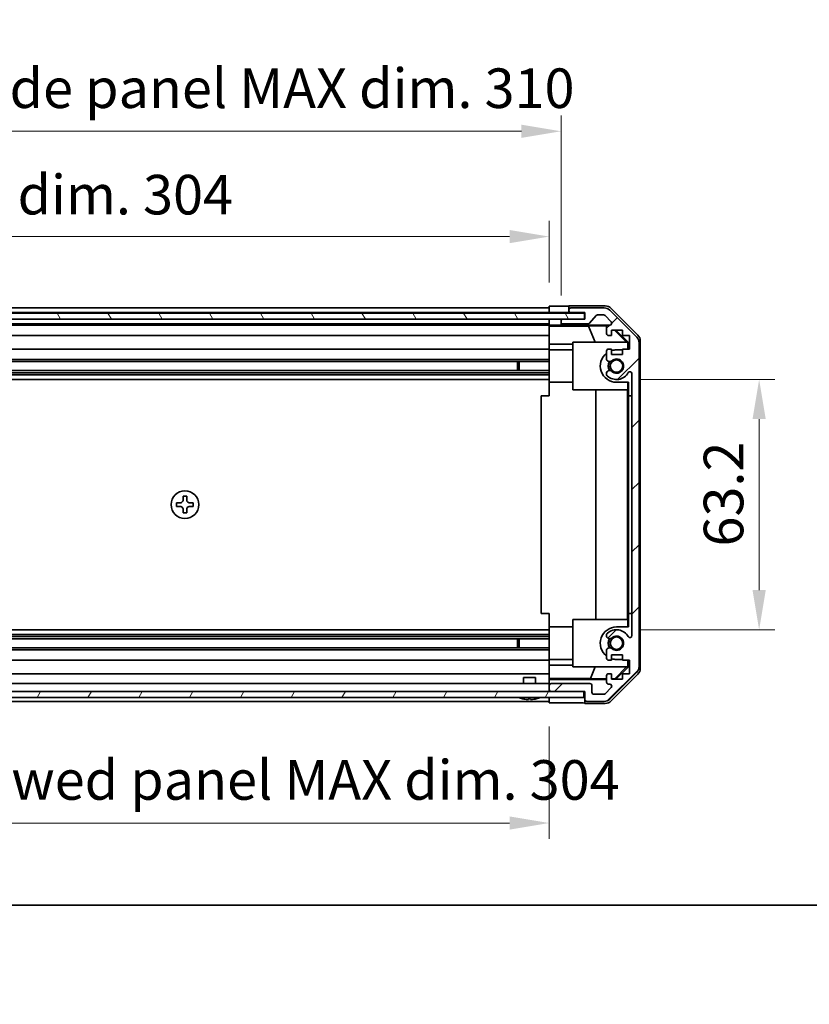
# Model space of a CAD drawing. Units: millimetres. Extents: x 0 to 6492, y -25 to 1124.
# Drawn here: x 1989 to 2188, y -25 to 224 of the extents above; entities that cross this region are included whole.
import ezdxf

# ---------------------------------------------------------------- set-up
doc = ezdxf.new("R2010")
doc.units = ezdxf.units.MM
doc.header["$LTSCALE"] = 4
doc.layers.get('Defpoints').update_dxf_attribs({"lineweight": 25})
for name, color, linetype, lineweight in [('Border (ISO)', 7, 'Continuous', 35), ('Dimension (ISO)', 7, 'Continuous', 18), ('Dimension (ISO) @ 1', 7, 'Continuous', 18), ('Hatch (ISO)', 1, 'Continuous', 18), ('Visible (ISO)', 7, 'Continuous', 35)]:
    doc.layers.add(name, color=color, linetype=linetype, lineweight=lineweight)
doc.styles.add('Note Text (TK)', font='txt')
doc.dimstyles.new('Default - Method 1b (TK)', dxfattribs={"dimscale": 4, "dimtxt": 2.5, "dimasz": 2.5, "dimexe": 1, "dimexo": 1.5, "dimgap": 1, "dimtad": 1, "dimtoh": 1, "dimrnd": 1e-08, "dimdsep": 46, "dimtxsty": 'Note Text (TK)', "dimcen": 0.09, "dimdle": 5, "dimclrd": 100, "dimclre": 100, "dimclrt": 7, "dimadec": 1, "dimazin": 1, "dimtfac": 1, "dimtmove": 0, "dimatfit": 3, "dimfxl": 1, "dimtolj": 1, "dimlwd": -1, "dimlwe": -1, "dimarcsym": 0})

# ---------------------------------------------------------------- blocks, each defined once
blk = doc.blocks.new('図面枠 tk図枠')
at = {"layer": 'Border (ISO)'}
blk.add_line((14.5, 8), (405.5, 8), dxfattribs=at)
blk = doc.blocks.new('*D31')
at = {"layer": 'Defpoints', "color": 0}
for p in [(2139.48, 132.76), (2139.48, 69.56), (2175.5, 69.56)]:
    blk.add_point(p, dxfattribs=at)
at = {"layer": 'Dimension (ISO)', "color": 100}
for p, q in [((2145.48, 132.76), (2179.5, 132.76)), ((2175.5, 122.76), (2175.5, 79.56)), ((2145.48, 69.56), (2179.5, 69.56))]:
    blk.add_line(p, q, dxfattribs=at)
for points in [[(2173.83, 122.76), (2177.17, 122.76), (2175.5, 132.76)], [(2173.83, 79.56), (2177.17, 79.56), (2175.5, 69.56)]]:
    blk.add_solid(points, dxfattribs=at)
at = {"layer": 'Dimension (ISO)', "color": 7, "insert": (2166.5, 90.58), "char_height": 10, "attachment_point": 4, "rotation": 90, "style": 'Note Text (TK)'}
blk.add_mtext('\\A1;63.2', dxfattribs=at)
blk = doc.blocks.new('*D30')
at = {"layer": 'Defpoints', "color": 0}
for p in [(2122.48, 168.86), (1818.48, 151.36), (2122.48, 151.27)]:
    blk.add_point(p, dxfattribs=at)
at = {"layer": 'Dimension (ISO)', "color": 100}
for p, q in [((1818.48, 157.36), (1818.48, 172.86)), ((2122.48, 157.27), (2122.48, 172.86)), ((1828.48, 168.86), (2112.48, 168.86))]:
    blk.add_line(p, q, dxfattribs=at)
for points in [[(1828.48, 170.52), (1828.48, 167.19), (1818.48, 168.86)], [(2112.48, 170.52), (2112.48, 167.19), (2122.48, 168.86)]]:
    blk.add_solid(points, dxfattribs=at)
at = {"layer": 'Dimension (ISO)', "color": 7, "insert": (1891.94, 179.45), "char_height": 10, "attachment_point": 4, "style": 'Note Text (TK)'}
blk.add_mtext('\\A1;有効寸法 / MAX dim. 304', dxfattribs=at)
blk = doc.blocks.new('*D29')
at = {"layer": 'Defpoints', "color": 0}
for p in [(2125.48, 195.46), (1815.48, 148.01), (2125.48, 148.01)]:
    blk.add_point(p, dxfattribs=at)
at = {"layer": 'Dimension (ISO)', "color": 100}
for p, q in [((1815.48, 154.01), (1815.48, 199.46)), ((2125.48, 154.01), (2125.48, 199.46)), ((1825.48, 195.46), (2115.48, 195.46))]:
    blk.add_line(p, q, dxfattribs=at)
for points in [[(1825.48, 197.12), (1825.48, 193.79), (1815.48, 195.46)], [(2115.48, 197.12), (2115.48, 193.79), (2125.48, 195.46)]]:
    blk.add_solid(points, dxfattribs=at)
at = {"layer": 'Dimension (ISO)', "color": 7, "insert": (1808.91, 206.33), "char_height": 10, "attachment_point": 4, "style": 'Note Text (TK)'}
blk.add_mtext('\\A1;ハメ込みパネル有効寸法 / Slide panel MAX dim. 310', dxfattribs=at)
blk = doc.blocks.new('*D25')
at = {"layer": 'Defpoints', "color": 0}
for p in [(1818.48, 50.96), (2122.48, 51.11), (2122.48, 20.74)]:
    blk.add_point(p, dxfattribs=at)
at = {"layer": 'Dimension (ISO)', "color": 100}
for p, q in [((1818.48, 44.96), (1818.48, 16.74)), ((2122.48, 45.11), (2122.48, 16.74)), ((1828.48, 20.74), (2112.48, 20.74))]:
    blk.add_line(p, q, dxfattribs=at)
for points in [[(1828.48, 22.41), (1828.48, 19.08), (1818.48, 20.74)], [(2112.48, 22.41), (2112.48, 19.08), (2122.48, 20.74)]]:
    blk.add_solid(points, dxfattribs=at)
at = {"layer": 'Dimension (ISO)', "color": 7, "insert": (1797.18, 31.62), "char_height": 10, "attachment_point": 4, "style": 'Note Text (TK)'}
blk.add_mtext('\\A1;ねじ止めパネル有効寸法 / Screwed panel MAX dim. 304', dxfattribs=at)

msp = doc.modelspace()

# ---------------------------------------------------------------- hatches: boundary and pattern name
at = {"layer": 'Hatch (ISO)'}
h = msp.add_hatch(dxfattribs=at)
h.set_pattern_fill('ANSI31', color=256, scale=88.9, angle=75.000175, style=0)
h.set_pattern_definition([(120.0002, (1523.25, -28), (-9.6237, -5.55628), [])])
h.paths.add_polyline_path([(1809.5271, 149.5068), (1809.5271, 148.0068), (1814.9771, 148.0068), (2125.9771, 148.0068), (2131.4271, 148.0068), (2131.4271, 149.5068)])
h = msp.add_hatch(dxfattribs=at)
h.set_pattern_fill('ANSI31', color=256, scale=88.9, style=0)
h.set_pattern_definition([(45, (1523.25, -28), (-7.85772, 7.85772), [])])
edge = h.paths.add_edge_path()
edge.add_ellipse((2143.1771, 142.0283), major_axis=(2, 0), ratio=1, start_angle=0, end_angle=45)
edge.add_line((2144.5913, 143.4426), (2137.7629, 150.271))
edge.add_ellipse((2136.3487, 148.8568), major_axis=(1.4142, 1.4142), ratio=1, start_angle=0, end_angle=45)
edge.add_line((2136.3487, 150.8568), (2127.9771, 150.8568))
edge.add_ellipse((2127.9771, 150.3568), major_axis=(0, 0.5), ratio=1, start_angle=0, end_angle=90)
edge.add_line((2127.4771, 150.3568), (2127.4771, 150.1568))
edge.add_ellipse((2127.9771, 150.1568), major_axis=(-0.5, 0), ratio=1, start_angle=0, end_angle=90)
edge.add_line((2127.9771, 149.6568), (2131.4771, 149.6568))
edge.add_line((2131.4771, 149.6568), (2131.4771, 148.0068))
edge.add_line((2131.4771, 148.0068), (2131.4271, 148.0068))
edge.add_line((2131.4271, 148.0068), (2125.9771, 148.0068))
edge.add_ellipse((2125.9771, 147.5068), major_axis=(0, 0.5), ratio=1, start_angle=0, end_angle=90)
edge.add_line((2125.4771, 147.5068), (2125.4771, 147.3068))
edge.add_ellipse((2125.9771, 147.3068), major_axis=(-0.5, 0), ratio=1, start_angle=0, end_angle=90)
edge.add_line((2125.9771, 146.8068), (2132.2526, 146.8068))
edge.add_ellipse((2132.2526, 147.3068), major_axis=(0, -0.5), ratio=1, start_angle=0, end_angle=48.366461)
edge.add_line((2132.6263, 146.9746), (2134.3279, 148.889))
edge.add_ellipse((2134.7016, 148.5568), major_axis=(-0.3737, 0.3322), ratio=1, start_angle=311.633539, end_angle=360, ccw=False)
edge.add_line((2134.7016, 149.0568), (2136.2244, 149.0568))
edge.add_ellipse((2136.2244, 148.5568), major_axis=(0, 0.5), ratio=1, start_angle=315, end_angle=360, ccw=False)
edge.add_line((2136.578, 148.9103), (2138.128, 147.3603))
edge.add_ellipse((2137.7744, 147.0068), major_axis=(0.3536, 0.3536), ratio=1, start_angle=225, end_angle=360, ccw=False)
edge.add_line((2137.7744, 146.5068), (2137.4771, 146.5068))
edge.add_ellipse((2137.4771, 146.0068), major_axis=(0, 0.5), ratio=1, start_angle=0, end_angle=90)
edge.add_line((2136.9771, 146.0068), (2136.9771, 144.3568))
edge.add_ellipse((2137.4771, 144.3568), major_axis=(-0.5, 0), ratio=1, start_angle=0, end_angle=90)
edge.add_line((2137.4771, 143.8568), (2138.2271, 143.8568))
edge.add_line((2138.2271, 143.8568), (2138.2271, 145.2568))
edge.add_line((2138.2271, 145.2568), (2141.0271, 145.2568))
edge.add_line((2141.0271, 145.2568), (2141.0271, 143.8568))
edge.add_line((2141.0271, 143.8568), (2142.7271, 143.8568))
edge.add_line((2142.7271, 143.8568), (2142.7271, 140.4568))
edge.add_line((2142.7271, 140.4568), (2141.0271, 140.4568))
edge.add_line((2141.0271, 140.4568), (2141.0271, 139.0568))
edge.add_line((2141.0271, 139.0568), (2138.2271, 139.0568))
edge.add_line((2138.2271, 139.0568), (2138.2271, 140.4568))
edge.add_line((2138.2271, 140.4568), (2137.4771, 140.4568))
edge.add_ellipse((2137.4771, 139.9568), major_axis=(0, 0.5), ratio=1, start_angle=0, end_angle=90)
edge.add_line((2136.9771, 139.9568), (2136.9771, 137.8295))
edge.add_ellipse((2137.7347, 138.0865), major_axis=(-0.7576, -0.2571), ratio=1, start_angle=0, end_angle=113.335886)
edge.add_ellipse((2139.4771, 136.1568), major_axis=(-1.2063, 1.336), ratio=1, start_angle=95.840426, end_angle=360, ccw=False)
edge.add_ellipse((2137.7347, 134.227), major_axis=(0.5361, 0.5938), ratio=1, start_angle=0, end_angle=113.335886)
edge.add_line((2136.9771, 134.4841), (2136.977, 133.9699))
edge.add_ellipse((2137.7347, 134.227), major_axis=(-0.7577, -0.2571), ratio=1, start_angle=0, end_angle=29.176312)
edge.add_ellipse((2139.4771, 136.1568), major_axis=(-2.2786, -2.5236), ratio=1, start_angle=0, end_angle=102.759257)
edge.add_ellipse((2142.8774, 134.247), major_axis=(-0.4357, 0.2447), ratio=1, start_angle=209.320529, end_angle=360, ccw=False)
edge.add_line((2143.3771, 134.247), (2143.3771, 68.0665))
edge.add_ellipse((2142.8774, 68.0665), major_axis=(0.4997, 0), ratio=1, start_angle=209.320529, end_angle=360, ccw=False)
edge.add_ellipse((2139.4771, 66.1568), major_axis=(2.9645, 1.665), ratio=1, start_angle=0, end_angle=102.759257)
edge.add_ellipse((2137.7347, 68.0865), major_axis=(-0.5362, 0.5939), ratio=1, start_angle=0, end_angle=29.176312)
edge.add_line((2136.977, 68.3436), (2136.9771, 67.8295))
edge.add_ellipse((2137.7347, 68.0865), major_axis=(-0.7576, -0.2571), ratio=1, start_angle=0, end_angle=113.335886)
edge.add_ellipse((2139.4771, 66.1568), major_axis=(-1.2063, 1.336), ratio=1, start_angle=95.840426, end_angle=360, ccw=False)
edge.add_ellipse((2137.7347, 64.227), major_axis=(0.5361, 0.5938), ratio=1, start_angle=0, end_angle=113.335886)
edge.add_line((2136.9771, 64.4841), (2136.9771, 62.3568))
edge.add_ellipse((2137.4771, 62.3568), major_axis=(-0.5, 0), ratio=1, start_angle=0, end_angle=90)
edge.add_line((2137.4771, 61.8568), (2138.2271, 61.8568))
edge.add_line((2138.2271, 61.8568), (2138.2271, 63.2568))
edge.add_line((2138.2271, 63.2568), (2141.0271, 63.2568))
edge.add_line((2141.0271, 63.2568), (2141.0271, 61.8568))
edge.add_line((2141.0271, 61.8568), (2142.7271, 61.8568))
edge.add_line((2142.7271, 61.8568), (2142.7271, 58.4568))
edge.add_line((2142.7271, 58.4568), (2141.0271, 58.4568))
edge.add_line((2141.0271, 58.4568), (2141.0271, 57.0568))
edge.add_line((2141.0271, 57.0568), (2138.2271, 57.0568))
edge.add_line((2138.2271, 57.0568), (2138.2271, 58.4568))
edge.add_line((2138.2271, 58.4568), (2137.4771, 58.4568))
edge.add_ellipse((2137.4771, 57.9568), major_axis=(0, 0.5), ratio=1, start_angle=0, end_angle=90)
edge.add_line((2136.9771, 57.9568), (2136.9771, 56.3068))
edge.add_ellipse((2137.4771, 56.3068), major_axis=(-0.5, 0), ratio=1, start_angle=0, end_angle=90)
edge.add_line((2137.4771, 55.8068), (2137.7744, 55.8068))
edge.add_ellipse((2137.7744, 55.3068), major_axis=(0, 0.5), ratio=1, start_angle=225, end_angle=360, ccw=False)
edge.add_line((2138.128, 54.9532), (2136.578, 53.4032))
edge.add_ellipse((2136.2244, 53.7568), major_axis=(0.3536, -0.3536), ratio=1, start_angle=315, end_angle=360, ccw=False)
edge.add_line((2136.2244, 53.2568), (2133.7771, 53.2568))
edge.add_ellipse((2133.7771, 53.7568), major_axis=(0, -0.5), ratio=1, start_angle=270, end_angle=360, ccw=False)
edge.add_line((2133.2771, 53.7568), (2133.2771, 55.4568))
edge.add_ellipse((2132.7771, 55.4568), major_axis=(0.5, 0), ratio=1, start_angle=0, end_angle=90)
edge.add_line((2132.7771, 55.9568), (2122.9771, 55.9568))
edge.add_ellipse((2122.9771, 55.4568), major_axis=(0, 0.5), ratio=1, start_angle=0, end_angle=90)
edge.add_line((2122.4771, 55.4568), (2122.4771, 54.4568))
edge.add_ellipse((2122.9771, 54.4568), major_axis=(-0.5, 0), ratio=1, start_angle=0, end_angle=90)
edge.add_line((2122.9771, 53.9568), (2131.2271, 53.9568))
edge.add_line((2131.2271, 53.9568), (2131.4771, 53.9568))
edge.add_line((2131.4771, 53.9568), (2131.4771, 51.9568))
edge.add_ellipse((2131.9771, 51.9568), major_axis=(-0.5, 0), ratio=1, start_angle=0, end_angle=90)
edge.add_line((2131.9771, 51.4568), (2136.3487, 51.4568))
edge.add_ellipse((2136.3487, 53.4568), major_axis=(0, -2), ratio=1, start_angle=0, end_angle=45)
edge.add_line((2137.7629, 52.0426), (2144.5913, 58.871))
edge.add_ellipse((2143.1771, 60.2852), major_axis=(1.4142, -1.4142), ratio=1, start_angle=0, end_angle=45)
edge.add_line((2145.1771, 60.2852), (2145.1771, 142.0283))
h = msp.add_hatch(dxfattribs=at)
h.set_pattern_fill('ANSI31', color=256, scale=88.9, angle=14.999978, style=0)
h.set_pattern_definition([(60, (1523.25, -28), (-9.6237, 5.55625), [])])
h.paths.add_polyline_path([(1809.7271, 53.9568), (1809.7271, 52.4568), (2131.2271, 52.4568), (2131.2271, 53.9568), (2122.9771, 53.9568), (1817.9771, 53.9568)])

# ---------------------------------------------------------------- linework, layer by layer
at = {"layer": 'Visible (ISO)'}
for p, q in [((2131.4271, 149.5068), (1809.5271, 149.5068)), ((1818.4771, 150.8568), (2122.4771, 150.8568)), ((1818.4771, 149.6568), (2122.4771, 149.6568)), ((2122.4771, 149.656), (2122.4771, 151.2695)), ((2122.4771, 151.2695), (2125.4771, 151.2695)), ((2122.4771, 150.1568), (2122.4771, 150.3568)), ((2122.4771, 149.5068), (2122.4771, 149.656)), ((2122.4771, 149.5068), (2122.4771, 149.656)), ((2125.4771, 149.656), (2122.4771, 149.656)), ((2127.4771, 149.656), (2125.4771, 149.656)), ((2127.4771, 151.3568), (2127.4771, 150.3568)), ((2127.4771, 151.3568), (2136.6475, 151.3568)), ((2127.4771, 150.3568), (2127.4771, 150.1568)), ((2127.4771, 150.1568), (2127.4771, 149.656)), ((2127.4771, 149.656), (2131.4771, 149.656)), ((2136.3487, 150.8568), (2127.9771, 150.8568)), ((2127.9771, 149.6568), (2131.4771, 149.6568)), ((2131.4271, 148.0068), (2131.4271, 149.5068)), ((2131.4771, 149.6568), (2131.4771, 148.0068)), ((2144.5913, 143.4426), (2137.7629, 150.271)), ((2138.0615, 150.7711), (2144.8914, 143.9412)), ((1809.5271, 148.0068), (2131.4271, 148.0068)), ((1818.4771, 146.8068), (2122.4771, 146.8068)), ((2122.4771, 148.0068), (2122.4771, 148.006)), ((2122.4771, 146.4537), (2122.4771, 148.006)), ((2122.4771, 148.006), (2123.4771, 148.006)), ((2122.4771, 147.3068), (2122.4771, 147.5068)), ((2123.4771, 148.006), (2125.4771, 148.006)), ((2125.4771, 148.006), (2125.4771, 147.5068)), ((2125.9499, 148.006), (2125.4771, 148.006)), ((2125.4771, 147.5068), (2125.4771, 147.3068)), ((2125.4771, 147.3068), (2125.4771, 146.506)), ((2131.4771, 148.0068), (2125.9771, 148.0068)), ((2125.9771, 146.8068), (2132.2526, 146.8068)), ((2132.6263, 146.9746), (2134.3279, 148.889)), ((2134.7016, 149.0568), (2136.2244, 149.0568)), ((2136.578, 148.9103), (2138.128, 147.3603)), ((1818.4771, 146.5068), (2122.4771, 146.5068)), ((2122.4771, 146.2518), (2122.4771, 146.4537)), ((2123.4771, 146.4537), (2122.4771, 146.4537)), ((2122.4771, 146.2518), (2122.4771, 146.0068)), ((2122.4771, 146.2342), (2132.4146, 146.2342)), ((2122.4771, 144.3568), (2122.4771, 146.0068)), ((2122.4771, 144.3568), (2122.4771, 143.8568)), ((2125.4771, 146.506), (2137.4499, 146.506)), ((2125.4771, 146.506), (2125.4771, 146.4886)), ((2132.4146, 146.2342), (2137.084, 146.3157)), ((2132.4146, 146.2342), (2134.0743, 142.1568)), ((2136.9771, 146.0068), (2136.9771, 144.3568)), ((2137.7744, 146.5068), (2137.4771, 146.5068)), ((2138.2271, 143.8568), (2138.2271, 145.2568)), ((2138.2271, 145.2568), (2141.0271, 145.2568)), ((2138.9644, 145.2568), (2142.0191, 142.1568)), ((2139.3319, 145.2568), (2142.4766, 142.1121)), ((2141.0271, 145.2568), (2141.0271, 143.8568)), ((1818.4771, 143.8568), (2122.4771, 143.8568)), ((2122.4771, 141.728), (2122.4771, 143.8568)), ((2128.4771, 130.1568), (2128.4771, 142.1568)), ((2128.4771, 142.1568), (2142.2225, 142.1568)), ((2137.4771, 143.8568), (2138.2271, 143.8568)), ((2141.0271, 143.8568), (2142.7271, 143.8568)), ((2142.3719, 142.0073), (2142.2225, 142.1568)), ((2142.4766, 142.1121), (2142.3719, 142.0073)), ((2142.3719, 140.4568), (2142.3719, 142.0073)), ((2142.4766, 142.1121), (2142.4766, 140.4568)), ((2142.7271, 143.8568), (2142.7271, 140.4568)), ((2145.1771, 60.2852), (2145.1771, 142.0283)), ((2145.4771, 142.5272), (2145.4771, 59.7864)), ((1818.4771, 140.4568), (2122.4771, 140.4568)), ((2122.4771, 140.4568), (2122.4771, 141.728)), ((2128.4771, 141.728), (2122.4771, 141.728)), ((2122.4771, 140.4568), (2122.4771, 139.9568)), ((2128.4771, 140.2568), (2122.4771, 140.2568)), ((2122.4771, 139.4064), (2122.4771, 139.9568)), ((2122.4771, 132.0568), (2122.4771, 139.4064)), ((2136.9771, 139.9568), (2136.9771, 137.8295)), ((2138.2271, 140.4568), (2137.4771, 140.4568)), ((2138.2271, 139.0568), (2138.2271, 140.4568)), ((2139.4771, 140.2568), (2141.0271, 140.2568)), ((2142.7271, 140.4568), (2141.0271, 140.4568)), ((2141.0271, 140.4568), (2141.0271, 139.0568)), ((1818.4771, 137.8295), (2122.4771, 137.8295)), ((1818.4771, 137.2865), (2122.4771, 137.2865)), ((2114.4771, 135.027), (2114.4771, 137.2865)), ((2114.9066, 137.2865), (2114.9066, 135.027)), ((2141.0271, 139.0568), (2138.2271, 139.0568)), ((1818.4771, 135.027), (2122.4771, 135.027)), ((1818.4771, 134.4841), (2122.4771, 134.4841)), ((2136.9771, 134.4841), (2136.977, 133.9699)), ((1818.4771, 133.9699), (2122.4771, 133.9699)), ((1818.4771, 132.7567), (2122.4771, 132.7567)), ((2122.4771, 128.6568), (2122.4771, 132.0568)), ((2128.4771, 132.0568), (2122.4771, 132.0568)), ((2142.4766, 132.0568), (2139.4771, 132.0568)), ((2142.3719, 130.1568), (2142.3719, 132.0568)), ((2142.4766, 132.0568), (2142.4766, 128.6568)), ((2143.3771, 134.247), (2143.3771, 68.0665)), ((2142.3719, 130.1568), (2128.4771, 130.1568)), ((2134.2344, 72.1568), (2134.2344, 130.1568)), ((2142.2678, 130.1568), (2142.2678, 72.1568)), ((2122.4771, 128.6568), (2120.4771, 128.6568)), ((2120.4771, 128.6568), (2120.4771, 73.6568)), ((2142.4766, 73.6568), (2142.4766, 128.6568)), ((2142.4766, 128.6568), (2143.3766, 128.6568)), ((2143.3766, 128.6568), (2143.3766, 73.6568)), ((2030.9438, 103.2568), (2030.0104, 103.2568)), ((2030.0104, 103.2568), (2030.0104, 102.3234)), ((2030.9438, 102.3234), (2030.9438, 103.2568)), ((2028.3771, 101.6234), (2028.3771, 100.6901)), ((2029.3104, 101.6234), (2028.3771, 101.6234)), ((2028.3771, 100.6901), (2029.3104, 100.6901)), ((2030.0104, 99.9901), (2030.0104, 99.0568)), ((2030.9438, 99.0568), (2030.9438, 99.9901)), ((2032.5771, 101.6234), (2031.6438, 101.6234)), ((2031.6438, 100.6901), (2032.5771, 100.6901)), ((2032.5771, 100.6901), (2032.5771, 101.6234)), ((2030.0104, 99.0568), (2030.9438, 99.0568)), ((2122.4771, 73.6568), (2120.4771, 73.6568)), ((2122.4771, 70.2568), (2122.4771, 73.6568)), ((2128.4771, 60.1568), (2128.4771, 72.1568)), ((2128.4771, 72.1568), (2142.3719, 72.1568)), ((2142.3719, 70.2568), (2142.3719, 72.1568)), ((2142.4766, 73.6568), (2142.4766, 70.2568)), ((2143.3766, 73.6568), (2142.4766, 73.6568)), ((2122.4771, 62.9072), (2122.4771, 70.2568)), ((2128.4771, 70.2568), (2122.4771, 70.2568)), ((2139.4771, 70.2568), (2142.4766, 70.2568)), ((1818.4771, 69.5569), (2122.4771, 69.5569)), ((1818.4771, 68.3436), (2122.4771, 68.3436)), ((1818.4771, 67.8295), (2122.4771, 67.8295)), ((1818.4771, 67.2865), (2122.4771, 67.2865)), ((2114.4771, 65.027), (2114.4771, 67.2865)), ((2114.9066, 67.2865), (2114.9066, 65.027)), ((2136.977, 68.3436), (2136.9771, 67.8295)), ((1818.4771, 65.027), (2122.4771, 65.027)), ((1818.4771, 64.4841), (2122.4771, 64.4841)), ((2122.4771, 62.3568), (2122.4771, 62.9072)), ((2122.4771, 62.3568), (2122.4771, 61.8568)), ((2136.9771, 64.4841), (2136.9771, 62.3568)), ((2138.2271, 61.8568), (2138.2271, 63.2568)), ((2138.2271, 63.2568), (2141.0271, 63.2568)), ((2141.0271, 63.2568), (2141.0271, 61.8568)), ((1818.4771, 61.8568), (2122.4771, 61.8568)), ((2128.4771, 62.0568), (2122.4771, 62.0568)), ((2122.4771, 60.5856), (2122.4771, 61.8568)), ((2122.4771, 58.4568), (2122.4771, 60.5856)), ((2122.4771, 60.5856), (2128.4771, 60.5856)), ((2142.2225, 60.1568), (2128.4771, 60.1568)), ((2132.8909, 57.2496), (2134.0743, 60.1568)), ((2137.4771, 61.8568), (2138.2271, 61.8568)), ((2142.0191, 60.1568), (2139.0485, 57.1421)), ((2142.4766, 60.2015), (2139.3319, 57.0568)), ((2141.0271, 62.0568), (2139.4771, 62.0568)), ((2141.0271, 61.8568), (2142.7271, 61.8568)), ((2142.2225, 60.1568), (2142.3719, 60.3062)), ((2142.3719, 60.3062), (2142.3719, 61.8568)), ((2142.3719, 60.3062), (2142.4766, 60.2015)), ((2142.4766, 61.8568), (2142.4766, 60.2015)), ((2142.7271, 61.8568), (2142.7271, 58.4568)), ((1818.4771, 58.4568), (2122.4771, 58.4568)), ((2115.977, 57.4568), (2118.9771, 57.4568)), ((2115.977, 55.9568), (2115.977, 57.4568)), ((2118.9771, 55.9568), (2118.9771, 57.4568)), ((2122.4771, 58.4568), (2122.4771, 57.9568)), ((2122.4771, 57.2108), (2122.4771, 57.9568)), ((2132.8909, 57.2496), (2122.4771, 57.2496)), ((2122.4771, 56.9577), (2122.4771, 57.2108)), ((2136.9771, 57.1782), (2132.8909, 57.2496)), ((2136.9771, 57.9568), (2136.9771, 56.3068)), ((2138.2271, 58.4568), (2137.4771, 58.4568)), ((2137.7629, 52.0426), (2144.5913, 58.871)), ((2144.8914, 58.3723), (2138.0615, 51.5424)), ((2138.2271, 57.0568), (2138.2271, 58.4568)), ((2142.7271, 58.4568), (2141.0271, 58.4568)), ((2141.0271, 58.4568), (2141.0271, 57.0568)), ((1818.4771, 55.9568), (2122.4771, 55.9568)), ((2136.9771, 56.9577), (2122.4771, 56.9577)), ((2122.4771, 56.9577), (2122.4771, 55.4568)), ((2122.4771, 55.4568), (2122.4771, 54.4568)), ((2132.7771, 55.9568), (2122.9771, 55.9568)), ((2133.2771, 53.7568), (2133.2771, 55.4568)), ((2138.128, 54.9532), (2136.578, 53.4032)), ((2137.4771, 55.8068), (2137.7744, 55.8068)), ((2139.0485, 57.1421), (2138.2271, 57.1564)), ((2141.0271, 57.0568), (2138.2271, 57.0568)), ((2139.1338, 57.0568), (2139.0485, 57.1421)), ((2131.2271, 53.9568), (1809.7271, 53.9568)), ((1809.7271, 52.4568), (2131.2271, 52.4568)), ((2122.4771, 54.4568), (2122.4771, 53.9568)), ((2122.4771, 51.9568), (2122.4771, 52.4568)), ((2122.4771, 51.1139), (2122.4771, 52.4568)), ((2122.9771, 53.9568), (2131.4771, 53.9568)), ((2131.2271, 52.4568), (2131.2271, 53.9568)), ((2131.4771, 53.9568), (2131.4771, 51.9568)), ((2136.2244, 53.2568), (2133.7771, 53.2568)), ((1818.4771, 51.4568), (2122.4771, 51.4568)), ((2115.7452, 52.1141), (2115.7448, 52.1087)), ((2117.1952, 52.1141), (2117.1791, 51.9293)), ((2117.7751, 51.9293), (2117.759, 52.1141)), ((2119.2094, 52.1087), (2119.209, 52.1141)), ((2126.4771, 51.1139), (2122.4771, 51.1139)), ((2131.4771, 51.9568), (2131.4771, 50.9568)), ((2131.4771, 50.9568), (2136.6475, 50.9568)), ((2131.9771, 51.4568), (2136.3487, 51.4568))]:
    msp.add_line(p, q, dxfattribs=at)
for centre, radius in [((2139.4771, 136.1568), 1.5706), ((2030.4771, 101.1568), 3.5), ((2139.4771, 66.1568), 1.5706)]:
    msp.add_circle(centre, radius, dxfattribs=at)
for centre, radius, start, end in [((2127.9771, 150.3568), 0.5, 90, 180), ((2127.9771, 150.1568), 0.5, 180, 270), ((2136.3487, 148.8568), 2, 45, 90), ((2125.9771, 147.5068), 0.5, 90, 180), ((2125.9771, 147.3068), 0.5, 180, 270), ((2132.2526, 147.3068), 0.5, 270, 318.366461), ((2134.7016, 148.5568), 0.5, 90, 138.366461), ((2136.2244, 148.5568), 0.5, 45, 90), ((2137.7744, 147.0068), 0.5, 270, 45), ((2137.4771, 146.0068), 0.5, 90, 180), ((2137.4771, 144.3568), 0.5, 180, 270), ((2143.1771, 142.0283), 2, 0, 45), ((2139.4771, 136.1568), 4.1, 127.571869, 270), ((2137.4771, 139.9568), 0.5, 90, 180), ((2139.4771, 136.1568), 4.1, 90, 107.750827), ((2137.7347, 138.0865), 0.8, 198.743901, 312.079787), ((2139.4771, 136.1568), 2.1, 147.438672, 212.561328), ((2139.4771, 136.1568), 2, 145.405155, 214.594845), ((2139.4771, 136.1568), 1.8, 227.920213, 132.079787), ((2137.7347, 134.227), 0.8, 47.920213, 161.256099), ((2139.4771, 136.1568), 3.4001, 227.920213, 330.679471), ((2142.8774, 134.247), 0.4997, 0, 150.679471), ((2137.7347, 134.227), 0.8001, 198.743901, 227.920213), ((2139.4771, 66.1568), 4.1, 90, 232.428131), ((2137.7347, 68.0865), 0.8001, 132.079787, 161.256099), ((2137.7347, 68.0865), 0.8, 198.743901, 312.079787), ((2139.4771, 66.1568), 3.4001, 29.320529, 132.079787), ((2139.4771, 66.1568), 2.1, 147.438672, 212.561328), ((2139.4771, 66.1568), 2, 145.405155, 214.594845), ((2139.4771, 66.1568), 1.8, 227.920213, 132.079787), ((2142.8774, 68.0665), 0.4997, 209.320529, 0), ((2137.7347, 64.227), 0.8, 47.920213, 161.256099), ((2137.4771, 62.3568), 0.5, 180, 270), ((2139.4771, 66.1568), 4.1, 252.249173, 270), ((2143.1771, 60.2852), 2, 315, 0), ((2137.4771, 57.9568), 0.5, 90, 180), ((2122.9771, 55.4568), 0.5, 90, 180), ((2132.7771, 55.4568), 0.5, 0, 90), ((2137.4771, 56.3068), 0.5, 180, 270), ((2137.7744, 55.3068), 0.5, 315, 90), ((2114.7039, 52.4468), 0.01, 90, 248.360479), ((2117.4771, 59.4369), 7.5301, 248.360479, 256.699773), ((2117.4771, 59.4369), 7.5301, 283.300227, 291.639521), ((2120.2503, 52.4468), 0.01, 291.639521, 90), ((2122.9771, 54.4568), 0.5, 180, 270), ((2133.7771, 53.7568), 0.5, 180, 270), ((2136.2244, 53.7568), 0.5, 270, 315), ((2131.9771, 51.9568), 0.5, 180, 270), ((2136.3487, 53.4568), 2, 270, 315)]:
    msp.add_arc(centre, radius, start, end, dxfattribs=at)
for centre, major_axis, ratio, start_param, end_param in [((2125.4771, 151.3044), (2, 0), 0.01745506, 4.71238898, 6.28318531), ((2136.6469, 149.3565), (1.4146, 1.4146), 0.99969546, 0, 0.78524587), ((2123.4771, 146.4886), (2, 0), 0.01745506, 4.71238898, 6.28318531), ((2143.4768, 142.5266), (1.4146, 1.4146), 0.99969546, 5.49793944, 6.28318531), ((2143.4768, 59.787), (1.4146, -1.4146), 0.99969546, 0, 0.78524587), ((2117.4771, 59.4057), (7.5216, 0), 0.9961947, 4.48005296, 4.64586493), ((2117.4771, 59.5316), (7.4512, 0), 0.9961947, 4.67455203, 4.75022593), ((2117.4771, 59.4057), (7.5216, 0), 0.9961947, 4.77891303, 4.944725), ((2126.4771, 51.0266), (5, 0), 0.01745506, 0, 1.57079633), ((2136.6469, 52.9571), (1.4146, -1.4146), 0.99969546, 5.49793944, 6.28318531)]:
    msp.add_ellipse(centre, major_axis=major_axis, ratio=ratio, start_param=start_param, end_param=end_param, dxfattribs=at)
for points, knots in [([(2029.3104, 101.6234), (2029.3979, 101.6234), (2029.4915, 101.6408), (2029.6641, 101.7122), (2029.743, 101.7661), (2029.8678, 101.8908), (2029.9217, 101.9698), (2029.993, 102.1424), (2030.0104, 102.236), (2030.0104, 102.3234)], [0.106921539, 0.106921539, 0.106921539, 0.106921539, 0.133383622, 0.133383622, 0.159845705, 0.159845705, 0.186307788, 0.186307788, 0.212769871, 0.212769871, 0.212769871, 0.212769871]), ([(2030.9438, 102.3234), (2030.9438, 102.236), (2030.9612, 102.1424), (2031.0325, 101.9698), (2031.0864, 101.8908), (2031.2112, 101.7661), (2031.2901, 101.7122), (2031.4627, 101.6408), (2031.5563, 101.6234), (2031.6438, 101.6234)], [0.106921539, 0.106921539, 0.106921539, 0.106921539, 0.133383622, 0.133383622, 0.159845705, 0.159845705, 0.186307788, 0.186307788, 0.212769871, 0.212769871, 0.212769871, 0.212769871]), ([(2030.0104, 99.9901), (2030.0104, 100.0776), (2029.993, 100.1712), (2029.9217, 100.3438), (2029.8678, 100.4227), (2029.743, 100.5474), (2029.6641, 100.6014), (2029.4915, 100.6727), (2029.3979, 100.6901), (2029.3104, 100.6901)], [0.106921539, 0.106921539, 0.106921539, 0.106921539, 0.133383622, 0.133383622, 0.159845705, 0.159845705, 0.186307788, 0.186307788, 0.212769871, 0.212769871, 0.212769871, 0.212769871]), ([(2031.6438, 100.6901), (2031.5563, 100.6901), (2031.4627, 100.6727), (2031.2901, 100.6014), (2031.2112, 100.5474), (2031.0864, 100.4227), (2031.0325, 100.3438), (2030.9612, 100.1712), (2030.9438, 100.0776), (2030.9438, 99.9901)], [0.106921539, 0.106921539, 0.106921539, 0.106921539, 0.133383622, 0.133383622, 0.159845705, 0.159845705, 0.186307788, 0.186307788, 0.212769871, 0.212769871, 0.212769871, 0.212769871]), ([(2116.9771, 51.9293), (2117.0024, 51.9276), (2117.0293, 51.9262), (2117.079, 51.9242), (2117.1016, 51.9238), (2117.1375, 51.9238), (2117.153, 51.9242), (2117.1737, 51.9262), (2117.1789, 51.9276), (2117.1791, 51.9293)], [0.0307191633, 0.0307191633, 0.0307191633, 0.0307191633, 0.0383195288, 0.0383195288, 0.0459198942, 0.0459198942, 0.0535202597, 0.0535202597, 0.0611206252, 0.0611206252, 0.0611206252, 0.0611206252]), ([(2117.7751, 51.9293), (2117.7753, 51.9276), (2117.7804, 51.9262), (2117.8011, 51.9242), (2117.8167, 51.9238), (2117.8525, 51.9238), (2117.8752, 51.9242), (2117.9248, 51.9262), (2117.9518, 51.9276), (2117.9771, 51.9293)], [0.0307191633, 0.0307191633, 0.0307191633, 0.0307191633, 0.0383195288, 0.0383195288, 0.0459198942, 0.0459198942, 0.0535202597, 0.0535202597, 0.0611206252, 0.0611206252, 0.0611206252, 0.0611206252])]:
    msp.add_open_spline(points, degree=3, knots=knots, dxfattribs=at)

# ---------------------------------------------------------------- block references
at = {"xscale": 3.5, "yscale": 3.5, "zscale": 3.5}
msp.add_blockref('図面枠 tk図枠', (1523.25, -28), dxfattribs=at)

# ---------------------------------------------------------------- dimensions: what is measured, and where the dimension line sits
at = {"layer": 'Dimension (ISO) @ 1', "color": 100}
dim = msp.add_linear_dim(base=(2125.4771, 195.4568), p1=(1815.4771, 148.006), p2=(2125.4771, 148.006), text='ハメ込みパネル有効寸法 / Slide panel MAX dim. <>', dimstyle='Default - Method 1b (TK)', override={"dimscale": 1, "dimtxt": 10, "dimasz": 10, "dimexe": 4, "dimexo": 6, "dimgap": 4, "dimtoh": 0, "dimdec": 2, "dimcen": 0.36, "dimtp": 0, "dimtm": 0, "dimtdec": 2, "dimtix": 0, "dimtofl": 0, "dimtmove": 0, "dimatfit": 1}, dxfattribs=at)
dim.commit()
dim.dimension.update_dxf_attribs({"geometry": '*D29', "text_midpoint": (1970.4771, 195.4568), "dimtype": 128})
for base, p1, p2, text, picture, middle in [((2122.4771, 168.8568), (1818.4771, 151.3568), (2122.4771, 151.2695), '有効寸法 / MAX dim. <>', '*D30', (1970.1507, 168.8568)), ((2122.4771, 20.7436), (1818.4771, 50.9568), (2122.4771, 51.1139), 'ねじ止めパネル有効寸法 / Screwed panel MAX dim. <>', '*D25', (1970.4771, 20.7436))]:
    dim = msp.add_linear_dim(base=base, p1=p1, p2=p2, angle=180, text=text, dimstyle='Default - Method 1b (TK)', override={"dimscale": 1, "dimtxt": 10, "dimasz": 10, "dimexe": 4, "dimexo": 6, "dimgap": 4, "dimtoh": 0, "dimdec": 2, "dimcen": 0.36, "dimtp": 0, "dimtm": 0, "dimtdec": 2, "dimtix": 0, "dimtofl": 0, "dimtmove": 0, "dimatfit": 1}, dxfattribs=at)
    dim.commit()
    dim.dimension.update_dxf_attribs({"geometry": picture, "text_midpoint": middle, "dimtype": 128})
dim = msp.add_linear_dim(base=(2175.4994, 69.5569), p1=(2139.4771, 132.7567), p2=(2139.4771, 69.5569), angle=90, dimstyle='Default - Method 1b (TK)', override={"dimscale": 1, "dimtxt": 10, "dimasz": 10, "dimexe": 4, "dimexo": 6, "dimgap": 4, "dimtoh": 0, "dimdec": 2, "dimcen": 0.36, "dimtp": 0, "dimtm": 0, "dimtdec": 2, "dimtix": 0, "dimtofl": 0, "dimtmove": 0, "dimatfit": 1}, dxfattribs=at)
dim.commit()
dim.dimension.update_dxf_attribs({"geometry": '*D31', "text_midpoint": (2175.4994, 102.1986), "dimtype": 128})

doc.saveas('drawing.dxf')
